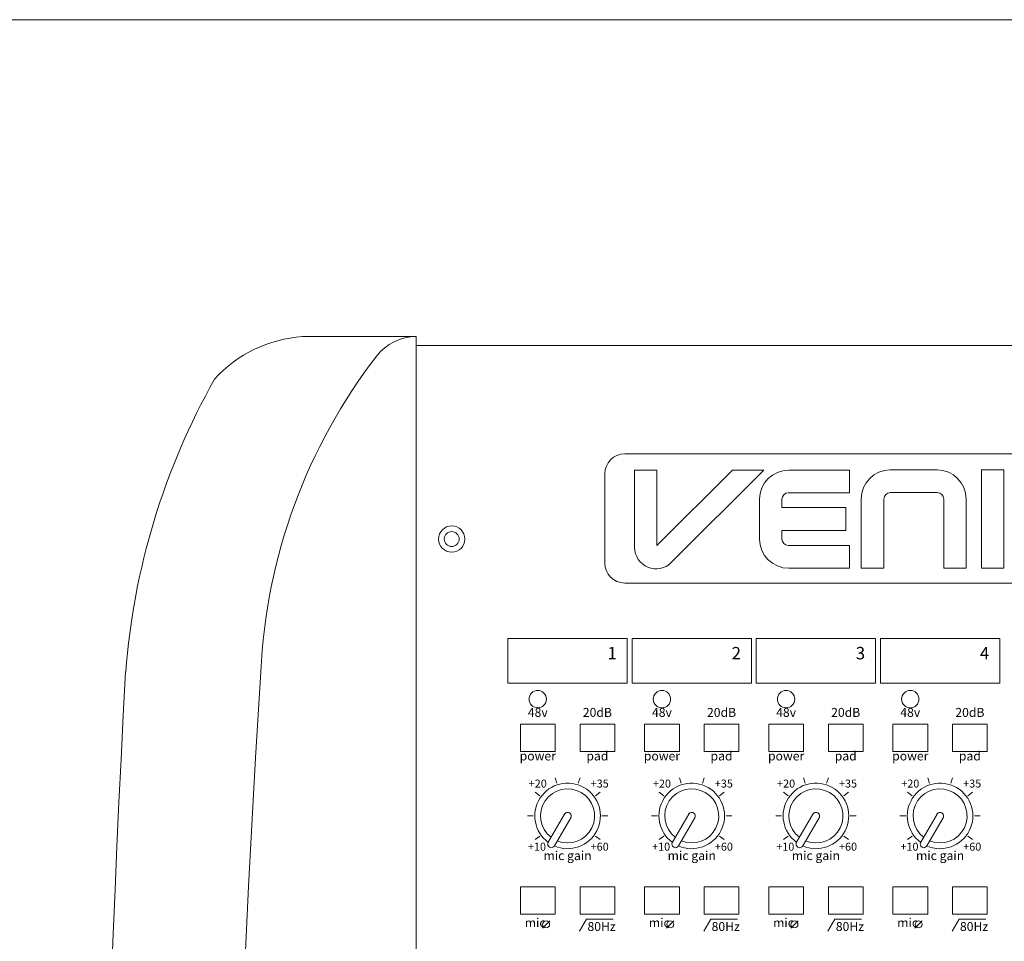
# Model space of a CAD drawing. Units: millimetres. Extents: x -2960 to -147, y 957 to 2777.
# Drawn here: x -2382 to -2183, y 2592 to 2777 of the extents above; entities that cross this region are included whole.
import ezdxf

# ---------------------------------------------------------------- set-up
doc = ezdxf.new("R2010")
doc.units = ezdxf.units.MM
doc.header["$LTSCALE"] = 50.8
for name, color, linetype, lineweight in [('PARTS-CN', 4, 'Continuous', 0), ('SEIHIN', 7, 'Continuous', 0), ('TEXT', 4, 'Continuous', 0), ('WAKU', 7, 'Continuous', 0)]:
    doc.layers.add(name, color=color, linetype=linetype, lineweight=lineweight)
doc.styles.add('ＭＳ ゴシック', font='txt', dxfattribs={"bigfont": 'ＭＳ ゴシック'})

msp = doc.modelspace()

# ---------------------------------------------------------------- linework, layer by layer
at = {"layer": 'PARTS-CN', "color": 17, "linetype": 'Continuous', "lineweight": 0}
for centre, radius in [((-2294.72, 2672.64), 2.65), ((-2294.72, 2672.64), 1.5), ((-2277.39, 2640.41), 1.75), ((-2252.39, 2640.41), 1.75), ((-2227.39, 2640.41), 1.75), ((-2202.39, 2640.41), 1.75), ((-2275.71, 2595.06), 0.7), ((-2250.71, 2595.06), 0.7), ((-2225.71, 2595.06), 0.7), ((-2200.71, 2595.06), 0.7)]:
    msp.add_circle(centre, radius, dxfattribs=at)
at = {"layer": 'SEIHIN', "color": 17, "linetype": 'Continuous', "lineweight": 0}
for p, q in [((-2301.89, 2713.41), (-2324.73, 2713.41)), ((-2301.89, 2041.92), (-2301.89, 2713.41)), ((-1418.89, 2711.61), (-2301.89, 2711.61)), ((-2259.89, 2689.79), (-2110.89, 2689.79)), ((-2257.89, 2686.54), (-2253.41, 2686.54)), ((-2257.89, 2686.54), (-2257.89, 2670.96)), ((-2253.41, 2686.54), (-2253.41, 2671.34)), ((-2238.21, 2686.54), (-2253.41, 2671.34)), ((-2231.87, 2686.54), (-2250.51, 2667.9)), ((-2238.21, 2686.54), (-2231.87, 2686.54)), ((-2214.65, 2686.53), (-2226.86, 2686.53)), ((-2214.65, 2681.97), (-2214.65, 2686.53)), ((-2197.01, 2686.59), (-2206.41, 2686.59)), ((-2188.06, 2686.59), (-2183.53, 2686.59)), ((-2188.06, 2686.59), (-2188.06, 2666.76)), ((-2183.53, 2686.59), (-2183.53, 2666.76)), ((-2263.89, 2685.79), (-2263.89, 2667.79)), ((-2232.74, 2672.64), (-2232.74, 2680.65)), ((-2228.25, 2678.97), (-2228.25, 2680.67)), ((-2214.65, 2681.97), (-2226.96, 2681.97)), ((-2212.3, 2666.76), (-2212.3, 2680.71)), ((-2207.71, 2666.76), (-2207.71, 2680.71)), ((-2206.42, 2682.01), (-2196.95, 2682.01)), ((-2195.66, 2666.76), (-2195.66, 2680.71)), ((-2191.12, 2666.76), (-2191.12, 2680.71)), ((-2215.35, 2678.97), (-2228.25, 2678.97)), ((-2215.35, 2674.38), (-2215.35, 2678.97)), ((-2228.25, 2672.64), (-2228.25, 2674.38)), ((-2215.35, 2674.38), (-2228.25, 2674.38)), ((-2214.65, 2671.34), (-2226.96, 2671.34)), ((-2214.65, 2666.76), (-2214.65, 2671.34)), ((-2214.65, 2666.76), (-2226.86, 2666.76)), ((-2212.3, 2666.76), (-2207.71, 2666.76)), ((-2195.66, 2666.76), (-2191.12, 2666.76)), ((-2188.06, 2666.76), (-2183.53, 2666.76)), ((-2259.89, 2663.79), (-2110.89, 2663.79)), ((-2283.39, 2643.61), (-2283.39, 2652.61)), ((-2283.39, 2652.61), (-2259.39, 2652.61)), ((-2259.39, 2643.61), (-2259.39, 2652.61)), ((-2258.39, 2643.61), (-2258.39, 2652.61)), ((-2258.39, 2652.61), (-2234.39, 2652.61)), ((-2234.39, 2643.61), (-2234.39, 2652.61)), ((-2233.39, 2643.61), (-2233.39, 2652.61)), ((-2233.39, 2652.61), (-2209.39, 2652.61)), ((-2209.39, 2643.61), (-2209.39, 2652.61)), ((-2208.39, 2643.61), (-2208.39, 2652.61)), ((-2208.39, 2652.61), (-2184.39, 2652.61)), ((-2184.39, 2643.61), (-2184.39, 2652.61)), ((-2283.39, 2643.61), (-2259.39, 2643.61)), ((-2258.39, 2643.61), (-2234.39, 2643.61)), ((-2233.39, 2643.61), (-2209.39, 2643.61)), ((-2208.39, 2643.61), (-2184.39, 2643.61)), ((-2280.89, 2635.35), (-2273.89, 2635.35)), ((-2280.89, 2635.35), (-2280.89, 2629.85)), ((-2273.89, 2635.35), (-2273.89, 2629.85)), ((-2261.89, 2635.35), (-2268.89, 2635.35)), ((-2268.89, 2635.35), (-2268.89, 2629.85)), ((-2261.89, 2635.35), (-2261.89, 2629.85)), ((-2255.89, 2635.35), (-2248.89, 2635.35)), ((-2255.89, 2635.35), (-2255.89, 2629.85)), ((-2248.89, 2635.35), (-2248.89, 2629.85)), ((-2236.89, 2635.35), (-2243.89, 2635.35)), ((-2243.89, 2635.35), (-2243.89, 2629.85)), ((-2236.89, 2635.35), (-2236.89, 2629.85)), ((-2230.89, 2635.35), (-2223.89, 2635.35)), ((-2230.89, 2635.35), (-2230.89, 2629.85)), ((-2223.89, 2635.35), (-2223.89, 2629.85)), ((-2211.89, 2635.35), (-2218.89, 2635.35)), ((-2218.89, 2635.35), (-2218.89, 2629.85)), ((-2211.89, 2635.35), (-2211.89, 2629.85)), ((-2205.89, 2635.35), (-2198.89, 2635.35)), ((-2205.89, 2635.35), (-2205.89, 2629.85)), ((-2198.89, 2635.35), (-2198.89, 2629.85)), ((-2186.89, 2635.35), (-2193.89, 2635.35)), ((-2193.89, 2635.35), (-2193.89, 2629.85)), ((-2186.89, 2635.35), (-2186.89, 2629.85)), ((-2280.89, 2629.85), (-2273.89, 2629.85)), ((-2261.89, 2629.85), (-2268.89, 2629.85)), ((-2255.89, 2629.85), (-2248.89, 2629.85)), ((-2236.89, 2629.85), (-2243.89, 2629.85)), ((-2230.89, 2629.85), (-2223.89, 2629.85)), ((-2211.89, 2629.85), (-2218.89, 2629.85)), ((-2205.89, 2629.85), (-2198.89, 2629.85)), ((-2186.89, 2629.85), (-2193.89, 2629.85)), ((-2273.53, 2623.47), (-2273.89, 2624.59)), ((-2269.25, 2623.47), (-2268.89, 2624.59)), ((-2248.53, 2623.47), (-2248.89, 2624.59)), ((-2244.25, 2623.47), (-2243.89, 2624.59)), ((-2223.53, 2623.47), (-2223.89, 2624.59)), ((-2219.25, 2623.47), (-2218.89, 2624.59)), ((-2198.53, 2623.47), (-2198.89, 2624.59)), ((-2194.25, 2623.47), (-2193.89, 2624.59)), ((-2276.98, 2620.96), (-2277.93, 2621.65)), ((-2265.8, 2620.96), (-2264.85, 2621.65)), ((-2251.98, 2620.96), (-2252.93, 2621.65)), ((-2240.8, 2620.96), (-2239.85, 2621.65)), ((-2226.98, 2620.96), (-2227.93, 2621.65)), ((-2215.8, 2620.96), (-2214.85, 2621.65)), ((-2201.98, 2620.96), (-2202.93, 2621.65)), ((-2190.8, 2620.96), (-2189.85, 2621.65)), ((-2279.47, 2616.9), (-2278.3, 2616.9)), ((-2275.29, 2611.58), (-2272.01, 2617.26)), ((-2264.48, 2616.9), (-2263.31, 2616.9)), ((-2254.47, 2616.9), (-2253.3, 2616.9)), ((-2250.29, 2611.58), (-2247.01, 2617.26)), ((-2239.48, 2616.9), (-2238.31, 2616.9)), ((-2229.47, 2616.9), (-2228.3, 2616.9)), ((-2225.29, 2611.58), (-2222.01, 2617.26)), ((-2214.48, 2616.9), (-2213.31, 2616.9)), ((-2204.47, 2616.9), (-2203.3, 2616.9)), ((-2200.29, 2611.58), (-2197.01, 2617.26)), ((-2189.48, 2616.9), (-2188.31, 2616.9)), ((-2274.05, 2610.86), (-2270.77, 2616.54)), ((-2249.05, 2610.86), (-2245.77, 2616.54)), ((-2224.05, 2610.86), (-2220.77, 2616.54)), ((-2199.05, 2610.86), (-2195.77, 2616.54)), ((-2277.93, 2612.15), (-2276.98, 2612.84)), ((-2264.85, 2612.15), (-2265.8, 2612.84)), ((-2252.93, 2612.15), (-2251.98, 2612.84)), ((-2239.85, 2612.15), (-2240.8, 2612.84)), ((-2227.93, 2612.15), (-2226.98, 2612.84)), ((-2214.85, 2612.15), (-2215.8, 2612.84)), ((-2202.93, 2612.15), (-2201.98, 2612.84)), ((-2189.85, 2612.15), (-2190.8, 2612.84)), ((-2280.89, 2602.61), (-2273.89, 2602.61)), ((-2280.89, 2602.61), (-2280.89, 2597.11)), ((-2273.89, 2602.61), (-2273.89, 2597.11)), ((-2261.89, 2602.61), (-2268.89, 2602.61)), ((-2268.89, 2602.61), (-2268.89, 2597.11)), ((-2261.89, 2602.61), (-2261.89, 2597.11)), ((-2255.89, 2602.61), (-2248.89, 2602.61)), ((-2255.89, 2602.61), (-2255.89, 2597.11)), ((-2248.89, 2602.61), (-2248.89, 2597.11)), ((-2236.89, 2602.61), (-2243.89, 2602.61)), ((-2243.89, 2602.61), (-2243.89, 2597.11)), ((-2236.89, 2602.61), (-2236.89, 2597.11)), ((-2230.89, 2602.61), (-2223.89, 2602.61)), ((-2230.89, 2602.61), (-2230.89, 2597.11)), ((-2223.89, 2602.61), (-2223.89, 2597.11)), ((-2211.89, 2602.61), (-2218.89, 2602.61)), ((-2218.89, 2602.61), (-2218.89, 2597.11)), ((-2211.89, 2602.61), (-2211.89, 2597.11)), ((-2205.89, 2602.61), (-2198.89, 2602.61)), ((-2205.89, 2602.61), (-2205.89, 2597.11)), ((-2198.89, 2602.61), (-2198.89, 2597.11)), ((-2186.89, 2602.61), (-2193.89, 2602.61)), ((-2193.89, 2602.61), (-2193.89, 2597.11)), ((-2186.89, 2602.61), (-2186.89, 2597.11)), ((-2280.89, 2597.11), (-2273.89, 2597.11)), ((-2261.89, 2597.11), (-2268.89, 2597.11)), ((-2255.89, 2597.11), (-2248.89, 2597.11)), ((-2236.89, 2597.11), (-2243.89, 2597.11)), ((-2230.89, 2597.11), (-2223.89, 2597.11)), ((-2211.89, 2597.11), (-2218.89, 2597.11)), ((-2205.89, 2597.11), (-2198.89, 2597.11)), ((-2186.89, 2597.11), (-2193.89, 2597.11)), ((-2274.97, 2595.8), (-2276.46, 2594.32)), ((-2267.55, 2596.12), (-2268.96, 2593.69)), ((-2267.55, 2596.12), (-2262.21, 2596.12)), ((-2249.97, 2595.8), (-2251.46, 2594.32)), ((-2242.55, 2596.12), (-2243.96, 2593.69)), ((-2242.55, 2596.12), (-2237.21, 2596.12)), ((-2224.97, 2595.8), (-2226.46, 2594.32)), ((-2217.55, 2596.12), (-2218.96, 2593.69)), ((-2217.55, 2596.12), (-2212.21, 2596.12)), ((-2199.97, 2595.8), (-2201.46, 2594.32)), ((-2192.55, 2596.12), (-2193.96, 2593.69)), ((-2192.55, 2596.12), (-2187.21, 2596.12))]:
    msp.add_line(p, q, dxfattribs=at)
for centre, radius, start, end in [((-2322.93, 2687.04), 26.44, 93.9197, 137.6312), ((-2301.89, 2703.41), 10, 90, 142.3324), ((-2220.64, 2640.69), 112.64, 142.3324, 177.3482), ((-2218.85, 2635.12), 141.92, 150.5712, 175.6492), ((-2259.89, 2685.79), 4, 90, 180), ((-2226.86, 2680.65), 5.88, 90, 180), ((-2206.41, 2680.71), 5.88, 90, 180), ((-2197.01, 2680.71), 5.88, 0, 90), ((-2226.96, 2680.67), 1.29, 90, 180), ((-2206.42, 2680.71), 1.29, 90, 180), ((-2196.95, 2680.71), 1.29, 0, 90), ((-2226.86, 2672.64), 5.88, 180, 270), ((-2226.96, 2672.64), 1.29, 180, 270), ((-2253.57, 2670.96), 4.32, 180, 315), ((-2259.89, 2667.79), 4, 180, 270), ((879.16, 2465.66), 3244.54, 176.81541, 186.74452), ((430.46, 2465.85), 2769.48, 176.27243, 187.7276), ((-2271.39, 2616.9), 6.6, 246.2629, 233.7371), ((-2246.39, 2616.9), 6.6, 246.2629, 233.7371), ((-2221.39, 2616.9), 6.6, 246.2629, 233.7371), ((-2196.39, 2616.9), 6.6, 246.2629, 233.7371), ((-2271.39, 2616.9), 5.44, 247.6056, 232.3944), ((-2246.39, 2616.9), 5.44, 247.6056, 232.3944), ((-2221.39, 2616.9), 5.44, 247.6056, 232.3944), ((-2196.39, 2616.9), 5.44, 247.6056, 232.3944), ((-2271.39, 2616.9), 0.72, 330, 150), ((-2246.39, 2616.9), 0.72, 330, 150), ((-2221.39, 2616.9), 0.72, 330, 150), ((-2196.39, 2616.9), 0.72, 330, 150), ((-2274.67, 2611.22), 0.72, 150, 330), ((-2249.67, 2611.22), 0.72, 150, 330), ((-2224.67, 2611.22), 0.72, 150, 330), ((-2199.67, 2611.22), 0.72, 150, 330)]:
    msp.add_arc(centre, radius, start, end, dxfattribs=at)
at = {"layer": 'WAKU', "color": 17, "linetype": 'Continuous', "lineweight": 0}
msp.add_line((-2960.44, 2777.22), (-150.44, 2777.22), dxfattribs=at)

# ---------------------------------------------------------------- texts
at = {"layer": 'TEXT', "color": 17, "line_spacing_factor": 0.782827, "style": 'ＭＳ ゴシック'}
for s, insert, char_height, attachment_point in [('1', (-2261.48, 2650.92), 2.5, 3), ('2', (-2236.48, 2650.92), 2.5, 3), ('3', (-2211.48, 2650.92), 2.5, 3), ('4', (-2186.48, 2650.92), 2.5, 3), ('48v', (-2277.39, 2638.64), 1.8, 2), ('20dB', (-2265.39, 2638.64), 1.8, 2), ('48v', (-2252.39, 2638.64), 1.8, 2), ('20dB', (-2240.39, 2638.64), 1.8, 2), ('48v', (-2227.39, 2638.64), 1.8, 2), ('20dB', (-2215.39, 2638.64), 1.8, 2), ('48v', (-2202.39, 2638.64), 1.8, 2), ('20dB', (-2190.39, 2638.64), 1.8, 2), ('power', (-2277.39, 2629.87), 1.8, 2), ('pad', (-2265.39, 2629.87), 1.8, 2), ('power', (-2252.39, 2629.87), 1.8, 2), ('pad', (-2240.39, 2629.87), 1.8, 2), ('power', (-2227.39, 2629.87), 1.8, 2), ('pad', (-2215.39, 2629.87), 1.8, 2), ('power', (-2202.39, 2629.87), 1.8, 2), ('pad', (-2190.39, 2629.87), 1.8, 2), ('+20', (-2279.21, 2624.21), 1.6, 1), ('+35', (-2266.74, 2624.21), 1.6, 1), ('+20', (-2254.21, 2624.21), 1.6, 1), ('+35', (-2241.74, 2624.21), 1.6, 1), ('+20', (-2229.21, 2624.21), 1.6, 1), ('+35', (-2216.74, 2624.21), 1.6, 1), ('+20', (-2204.21, 2624.21), 1.6, 1), ('+35', (-2191.74, 2624.21), 1.6, 1), ('+10', (-2279.37, 2611.5), 1.6, 1), ('+60', (-2266.74, 2611.5), 1.6, 1), ('+10', (-2254.37, 2611.5), 1.6, 1), ('+60', (-2241.74, 2611.5), 1.6, 1), ('+10', (-2229.37, 2611.5), 1.6, 1), ('+60', (-2216.74, 2611.5), 1.6, 1), ('+10', (-2204.37, 2611.5), 1.6, 1), ('+60', (-2191.74, 2611.5), 1.6, 1), ('mic gain', (-2271.39, 2609.81), 1.8, 2), ('mic gain', (-2246.39, 2609.81), 1.8, 2), ('mic gain', (-2221.39, 2609.81), 1.8, 2), ('mic gain', (-2196.39, 2609.81), 1.8, 2), ('mic', (-2280.02, 2596.3), 1.8, 1), ('80Hz', (-2267.39, 2595.53), 1.8, 1), ('mic', (-2255.02, 2596.3), 1.8, 1), ('80Hz', (-2242.39, 2595.53), 1.8, 1), ('mic', (-2230.02, 2596.3), 1.8, 1), ('80Hz', (-2217.39, 2595.53), 1.8, 1), ('mic', (-2205.02, 2596.3), 1.8, 1), ('80Hz', (-2192.39, 2595.53), 1.8, 1)]:
    msp.add_mtext(s, dxfattribs=dict(at, insert=insert, char_height=char_height, attachment_point=attachment_point))

doc.saveas('drawing.dxf')
